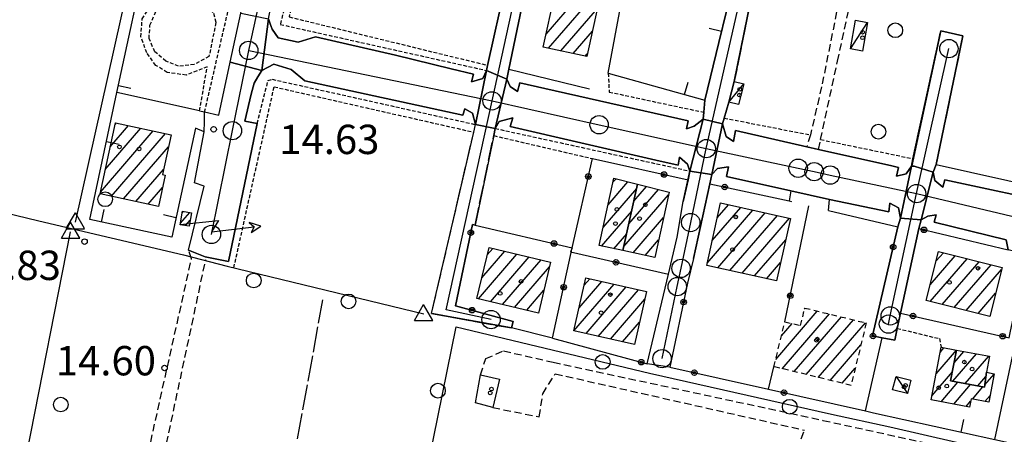
# Model space of a CAD drawing. Extents: x 1734151 to 1738459, y 5042694 to 5045820.
# Drawn here: x 1735336 to 1735605, y 5045122 to 5045235 of the extents above; entities that cross this region are included whole.
import ezdxf

# ---------------------------------------------------------------- set-up
doc = ezdxf.new("R2010")
doc.units = 0
for name, pattern in [('C', [10, 5, 5]), ('L13', [6, 5, -1]), ('L17', [8, 7, -1]), ('L3', [1.5, 1, -0.5]), ('L6', [2.5, 1.5, -1]), ('L7', [3, 2, -1])]:
    doc.linetypes.add(name, pattern=pattern)
for name, color, linetype in [('11A1', 1, 'C'), ('11D4', 1, 'C'), ('17A1', 1, 'C'), ('17C3', 1, 'C'), ('17G7', 1, 'C'), ('19A1', 1, 'C'), ('19B2', 1, 'C'), ('1A1', 4, 'C'), ('1AJ36', 1, 'C'), ('1AP41', 7, 'CONTINUOUS'), ('1C3', 1, 'C'), ('1G7', 4, 'L6'), ('1U21', 1, 'C'), ('24J10', 1, 'C'), ('24J10A', 1, 'C'), ('297', 7, 'CONTINUOUS'), ('298', 7, 'CONTINUOUS'), ('2E5', 3, 'C'), ('2F6', 3, 'C'), ('2I9', 3, 'L13'), ('2J10', 2, 'L7'), ('2L12', 1, 'L3'), ('3A1', 1, 'C'), ('3B2', 1, 'C'), ('4B2', 3, 'C'), ('4E5', 2, 'L17'), ('5F6', 1, 'C'), ('8J10', 4, 'C'), ('A2E5', 1, 'C'), ('A2F6', 1, 'C'), ('A4B2', 1, 'C'), ('I2E5', 7, 'CONTINUOUS'), ('I4B2', 7, 'CONTINUOUS'), ('N2A1', 2, 'C'), ('N2H8', 2, 'C'), ('N2P16', 2, 'C'), ('N4A1', 2, 'C')]:
    doc.layers.add(name, color=color, linetype=linetype)

# ---------------------------------------------------------------- blocks, each defined once
blk = doc.blocks.new('11D4')
at = {"layer": '11D4'}
for radius in [0.5, 0.01]:
    blk.add_circle((0, 0), radius, dxfattribs=at)
blk = doc.blocks.new('1AJ36')
at = {"layer": '1AJ36'}
for radius in [0.5, 0.01]:
    blk.add_circle((0, 0), radius, dxfattribs=at)
blk = doc.blocks.new('11A1')
at = {"layer": '11A1'}
blk.add_circle((0, 0), 0.75, dxfattribs=at)
blk = doc.blocks.new('5F6')
at = {"layer": '5F6'}
blk.add_circle((0, 0), 2, dxfattribs=at)
blk = doc.blocks.new('24J10')
at = {"layer": '24J10'}
for p, q in [((14.70259, 16.37623), (11.8266, 14.60196)), ((14.23736, 13.31158), (14.70259, 16.37623)), ((7.00509, 5.2064), (13.60295, 14.88423)), ((11.8266, 14.60196), (13.56066, 14.88423)), ((13.60295, 14.88423), (14.23736, 13.31158)), ((-0.01571, 0.00456), (5.94774, 8.71461)), ((5.94774, 8.71461), (7.00509, 5.2064))]:
    blk.add_line(p, q, dxfattribs=at)
blk = doc.blocks.new('N2P16')
at = {"layer": 'N2P16'}
blk.add_circle((0, -0.00928), 2.5, dxfattribs=at)
blk = doc.blocks.new('N2H8')
at = {"layer": 'N2H8'}
blk.add_circle((0, -0.00928), 2.5, dxfattribs=at)
blk = doc.blocks.new('N2A1')
at = {"layer": 'N2A1'}
blk.add_circle((0, -0.00928), 2.5, dxfattribs=at)
blk = doc.blocks.new('N4A1')
at = {"layer": 'N4A1'}
for p, q in [((2.4755, -1.75357), (-0.02926, 2.58115)), ((-2.5275, -1.75518), (2.4725, -1.75518))]:
    blk.add_line(p, q, dxfattribs=at)
at = {"layer": 'N4A1', "flags": 128}
blk.add_lwpolyline([(-2.52926, -1.74898), (-0.02926, 2.58115)], dxfattribs=at)
blk = doc.blocks.new('19B2')
at = {"layer": '19B2'}
for centre, radius in [((0, 0), 0.75), ((0, -0.02417), 0.32738)]:
    blk.add_circle(centre, radius, dxfattribs=at)
blk = doc.blocks.new('19A1')
at = {"layer": '19A1'}
blk.add_line((0, 0), (0, 3.50512), dxfattribs=at)

msp = doc.modelspace()

# ---------------------------------------------------------------- linework, layer by layer
at = {"layer": '17A1'}
for p, q in [((1735479.77432, 5045230.58551, -3333), (1735493.29973, 5045246.29969, -3333)), ((1735480.45098, 5045226.77235, -3333), (1735496.62678, 5045245.5671, -3333)), ((1735483.77718, 5045226.03769, -3333), (1735493.73315, 5045237.60666, -3333)), ((1735487.10331, 5045225.30402, -3333), (1735492.36739, 5045231.41931, -3333)), ((1735490.4295, 5045224.56936, -3333), (1735491.00056, 5045225.23287, -3333)), ((1735359.77282, 5045193.70633, -3333), (1735369.45946, 5045204.9613, -3333)), ((1735361.1119, 5045199.8616, -3333), (1735366.12312, 5045205.68417, -3333)), ((1735362.45105, 5045206.01587, -3333), (1735362.78686, 5045206.40604, -3333)), ((1735358.43366, 5045187.55206, -3333), (1735372.79581, 5045204.23843, -3333)), ((1735361.41759, 5045186.41973, -3333), (1735376.13207, 5045203.51656, -3333)), ((1735364.75301, 5045185.69579, -3333), (1735376.98217, 5045199.90491, -3333)), ((1735368.08836, 5045184.97284, -3333), (1735375.64309, 5045193.74965, -3333)), ((1735496.64667, 5045184.10712, -3333), (1735502.05736, 5045190.39383, -3333)), ((1735497.98298, 5045190.25918, -3333), (1735498.81519, 5045191.22504, -3333)), ((1735503.67476, 5045185.0797, -3333), (1735507.13059, 5045189.09505, -3333)), ((1735371.42377, 5045184.2489, -3333), (1735375.36486, 5045188.82806, -3333)), ((1735495.30935, 5045177.95498, -3333), (1735504.44257, 5045188.56583, -3333)), ((1735500.95415, 5045172.71984, -3333), (1735513.08824, 5045186.81958, -3333)), ((1735502.31445, 5045178.89977, -3333), (1735510.37468, 5045188.26499, -3333)), ((1735526.38801, 5045180.56024, -3333), (1735529.44892, 5045184.11781, -3333)), ((1735494.8882, 5045172.86625, -3333), (1735503.08227, 5045182.3859, -3333)), ((1735523.64242, 5045168.17243, -3333), (1735536.09664, 5045182.64412, -3333)), ((1735525.01472, 5045174.3663, -3333), (1735532.77328, 5045183.381, -3333)), ((1735526.51742, 5045166.91461, -3333), (1735539.42099, 5045181.90732, -3333)), ((1735529.84178, 5045166.1778, -3333), (1735542.74534, 5045181.17051, -3333)), ((1735503.44538, 5045171.01611, -3333), (1735511.75469, 5045180.67074, -3333)), ((1735533.16613, 5045165.44099, -3333), (1735546.0687, 5045180.43363, -3333)), ((1735498.22546, 5045172.14445, -3333), (1735501.72189, 5045176.20696, -3333)), ((1735506.78172, 5045170.29324, -3333), (1735510.42114, 5045174.52189, -3333)), ((1735536.48949, 5045164.70411, -3333), (1735545.01007, 5045174.60421, -3333)), ((1735461.33352, 5045158.465, -3333), (1735471.83387, 5045170.66539, -3333)), ((1735462.28706, 5045164.17122, -3333), (1735468.54372, 5045171.44086, -3333)), ((1735463.77836, 5045170.50335, -3333), (1735465.2535, 5045172.21733, -3333)), ((1735584.3405, 5045162.29784, -3333), (1735591.17468, 5045170.2385, -3333)), ((1735585.99609, 5045168.81978, -3333), (1735587.92512, 5045171.06114, -3333)), ((1735464.62374, 5045157.68853, -3333), (1735475.12408, 5045169.88892, -3333)), ((1735467.91396, 5045156.91206, -3333), (1735478.4133, 5045169.11238, -3333)), ((1735539.81384, 5045163.9673, -3333), (1735543.63777, 5045168.41034, -3333)), ((1735584.38522, 5045157.75041, -3333), (1735594.42523, 5045169.41594, -3333)), ((1735587.63578, 5045156.92785, -3333), (1735597.67579, 5045168.59338, -3333)), ((1735590.88625, 5045156.10629, -3333), (1735600.92634, 5045167.77082, -3333)), ((1735471.20418, 5045156.1356, -3333), (1735480.69703, 5045167.16647, -3333)), ((1735594.13681, 5045155.28373, -3333), (1735603.79027, 5045166.50013, -3333)), ((1735487.35648, 5045149.76196, -3333), (1735498.29226, 5045162.46829, -3333)), ((1735488.76752, 5045156.00084, -3333), (1735494.9799, 5045163.21903, -3333)), ((1735490.17956, 5045162.2398, -3333), (1735491.66762, 5045163.96877, -3333)), ((1735474.4934, 5045155.35905, -3333), (1735479.20573, 5045160.83433, -3333)), ((1735490.655, 5045148.99514, -3333), (1735501.60462, 5045161.71755, -3333)), ((1735493.96913, 5045148.24753, -3333), (1735504.91691, 5045160.9678, -3333)), ((1735597.38736, 5045154.46117, -3333), (1735602.14675, 5045159.99112, -3333)), ((1735497.28333, 5045147.49894, -3333), (1735506.62682, 5045158.35517, -3333)), ((1735500.59846, 5045146.75141, -3333), (1735505.21754, 5045152.11942, -3333)), ((1735585.94641, 5045138.02864, -3333), (1735591.49088, 5045144.47078, -3333)), ((1735587.03556, 5045143.89244, -3333), (1735588.10102, 5045145.13148, -3333)), ((1735590.47863, 5045136.01344, -3333), (1735596.91235, 5045143.4899, -3333)), ((1735590.84259, 5045141.03572, -3333), (1735593.50135, 5045144.12495, -3333)), ((1735593.88778, 5045135.37625, -3333), (1735600.32343, 5045142.85385, -3333)), ((1735584.85733, 5045132.16385, -3333), (1735590.37874, 5045138.57919, -3333)), ((1735599.1838, 5045135.01273, -3333), (1735601.74938, 5045137.99369, -3333)), ((1735587.3311, 5045130.43874, -3333), (1735591.90045, 5045135.74788, -3333)), ((1735597.29793, 5045134.73913, -3333), (1735599.49727, 5045137.29454, -3333)), ((1735590.74402, 5045129.80484, -3333), (1735595.3096, 5045135.11068, -3333)), ((1735595.83682, 5045131.12386, -3333), (1735598.71876, 5045134.47349, -3333)), ((1735594.15587, 5045129.17185, -3333), (1735595.35248, 5045130.56111, -3333)), ((1735599.24782, 5045130.48881, -3333), (1735600.65846, 5045132.12675, -3333))]:
    msp.add_line(p, q, dxfattribs=at)
at = {"layer": '17C3'}
for p, q in [((1735562.61408, 5045226.56472, -3333), (1735567.32222, 5045233.79662, -3333)), ((1735529.54998, 5045212.0668, -3333), (1735533.60221, 5045217.06344, -3333)), ((1735575.05427, 5045137.35333, -3333), (1735578.15392, 5045132.68069, -3333))]:
    msp.add_line(p, q, dxfattribs=at)
at = {"layer": '17G7'}
for p, q in [((1735542.28683, 5045141.97927, -3333), (1735553.62017, 5045155.1486, -3333)), ((1735544.05855, 5045139.43845, -3333), (1735556.89378, 5045154.35284, -3333)), ((1735550.13444, 5045155.69683, -3333), (1735550.34763, 5045155.94344, -3333)), ((1735543.84087, 5045148.3843, -3333), (1735546.73311, 5045151.74372, -3333)), ((1735547.33217, 5045138.64269, -3333), (1735560.1674, 5045153.55707, -3333)), ((1735550.60471, 5045137.84785, -3333), (1735563.44002, 5045152.76124, -3333)), ((1735553.87833, 5045137.05208, -3333), (1735566.71363, 5045151.96547, -3333)), ((1735557.15194, 5045136.25632, -3333), (1735565.50001, 5045145.95597, -3333)), ((1735560.42548, 5045135.46156, -3333), (1735563.94689, 5045139.55201, -3333))]:
    msp.add_line(p, q, dxfattribs=at)
at = {"layer": '1A1'}
for points in [[(1735497.25688, 5045245.42877, 22.82), (1735495.57779, 5045237.82804, 22.82), (1735493.86512, 5045238.20119, 22.82), (1735490.83436, 5045224.47935, 22.82), (1735479.00504, 5045227.09226, 22.82), (1735482.18006, 5045241.4988, 22.82), (1735480.47454, 5045241.88351, 22.82), (1735482.00228, 5045248.78697, 22.82), (1735497.25688, 5045245.42877, 22.82)], [(1735377.69379, 5045203.17723, 22.46), (1735375.34535, 5045192.38258, 22.46), (1735376.10164, 5045192.2196, 22.46), (1735374.23726, 5045183.6383, 22.46), (1735358.33294, 5045187.08924, 22.46), (1735362.54728, 5045206.45829, 22.46), (1735377.69379, 5045203.17723, 22.46)], [(1735500.70954, 5045171.60746, 20.3), (1735494.23486, 5045173.00686, 20.3), (1735498.22623, 5045191.37648, 20.3), (1735504.69624, 5045189.718, 20.3), (1735500.70954, 5045171.60746, 20.3)], [(1735500.70954, 5045171.60746, 22.3), (1735504.69624, 5045189.718, 22.3), (1735513.24261, 5045187.5301, 22.3), (1735509.38102, 5045169.73077, 22.3), (1735500.70954, 5045171.60746, 22.3)], [(1735527.28203, 5045184.59733, 22.18), (1735546.29103, 5045180.38409, 22.18), (1735542.52021, 5045163.36773, 22.18), (1735523.51122, 5045167.58097, 22.18), (1735527.28203, 5045184.59733, 22.18)], [(1735464.23874, 5045172.45722, 20.74), (1735481.01135, 5045168.49968, 20.74), (1735477.73555, 5045154.59503, 20.74), (1735460.96294, 5045158.55257, 20.74), (1735464.23874, 5045172.45722, 20.74)], [(1735586.64638, 5045171.38455, 22.82), (1735603.92032, 5045167.01328, 22.82), (1735600.54792, 5045153.66195, 22.82), (1735583.2588, 5045158.03509, 22.82), (1735586.64638, 5045171.38455, 22.82)], [(1735490.62401, 5045164.2055, 22.78), (1735507.10509, 5045160.47182, 22.78), (1735503.84015, 5045146.02045, 22.78), (1735487.35107, 5045149.74049, 22.78), (1735490.62401, 5045164.2055, 22.78)], [(1735591.49577, 5045144.49922, 19.7), (1735589.91411, 5045136.11959, 19.7), (1735599.10019, 5045134.40177, 19.7), (1735599.65748, 5045138.46279, 19.7), (1735601.76288, 5045138.06791, 19.7), (1735600.31666, 5045130.29007, 19.7), (1735595.46965, 5045131.19264, 19.7), (1735595.06202, 5045129.00305, 19.7), (1735584.63006, 5045130.94044, 19.7), (1735587.29355, 5045145.2816, 19.7), (1735591.49577, 5045144.49922, 19.7)], [(1735591.49577, 5045144.49922, 22.82), (1735600.475, 5045142.82509, 22.82), (1735599.65748, 5045138.46279, 22.82), (1735599.10019, 5045134.40177, 22.82), (1735589.91411, 5045136.11959, 22.82), (1735591.49577, 5045144.49922, 22.82)]]:
    msp.add_polyline3d(points, close=True, dxfattribs=at)
at = {"layer": '1AP41'}
for points in [[(1735473.7622, 5045266.86332, 15.61), (1735463.82185, 5045222.06527, 15.066), (1735463.52301, 5045220.7262, 15.05), (1735462.56943, 5045218.48871, 14.78), (1735459.50576, 5045217.65959, 14.88), (1735460.03742, 5045219.66592, 14.92), (1735453.97178, 5045221.14709, 14.92), (1735438.81007, 5045224.84519, 14.92), (1735416.99286, 5045229.83989, 14.92), (1735412.32151, 5045228.39698, 14.92), (1735406.86462, 5045229.60986, 14.97), (1735405.15726, 5045232.00106, 14.92), (1735404.69306, 5045233.3923, 14.92), (1735404.22816, 5045234.77947, 14.92)], [(1735530.99286, 5045245.51844, 14.88), (1735526.84774, 5045228.37175, 14.901), (1735523.03881, 5045212.60104, 14.92), (1735522.72009, 5045209.31803, 14.92), (1735522.5369, 5045207.47918, 14.94), (1735520.06435, 5045205.55915, 15.04), (1735517.99861, 5045204.7817, 14.94), (1735518.49106, 5045207.00371, 14.94), (1735479.45739, 5045215.8164, 15.025), (1735472.65165, 5045217.35146, 15.04), (1735471.95831, 5045215.00008, 14.99), (1735470.03276, 5045216.34104, 14.94), (1735469.13025, 5045218.34928, 14.89), (1735469.13025, 5045218.34928, 14.89), (1735469.60871, 5045221.0526, 14.89), (1735477.05531, 5045256.88927, 15.8)], [(1735620.53894, 5045184.03314, 14.92), (1735588.33491, 5045190.89742, 14.92), (1735587.8201, 5045188.88031, 14.92), (1735585.62204, 5045190.71331, 15.02), (1735585.20172, 5045192.97828, 14.97), (1735585.95859, 5045195.11079, 14.92), (1735593.24522, 5045230.15132, 15.02), (1735587.22403, 5045231.46735, 14.92), (1735579.3186, 5045194.75391, 14.97), (1735579.30064, 5045194.67234, 14.947), (1735579.28368, 5045194.59085, 14.924), (1735577.80583, 5045192.5648, 15.02), (1735575.15365, 5045191.89184, 14.92), (1735575.75832, 5045194.27569, 14.92), (1735573.90163, 5045194.69722, 14.922), (1735553.95316, 5045199.21615, 14.945), (1735550.74084, 5045199.9433, 14.948), (1735531.3514, 5045204.33563, 14.97), (1735530.79979, 5045201.33702, 14.92), (1735528.79839, 5045202.75353, 14.92), (1735527.84234, 5045206.1998, 14.97), (1735528.27639, 5045207.72851, 14.957), (1735529.54998, 5045212.0668, 14.92), (1735530.27758, 5045214.89808, 14.92), (1735531.00611, 5045217.73044, 14.92), (1735536.45125, 5045244.51325, 14.88)]]:
    msp.add_polyline3d(points, dxfattribs=at)
at = {"layer": '1C3'}
for points in [[(1735567.32222, 5045233.79662, 19.514), (1735565.91878, 5045225.96984, 19.514), (1735562.61408, 5045226.56472, 19.514), (1735564.02656, 5045234.39117, 19.514), (1735567.32222, 5045233.79662, 19.514)], [(1735531.00611, 5045217.73044, 17.229), (1735533.60221, 5045217.06344, 17.229), (1735532.13042, 5045211.39462, 17.229), (1735529.54998, 5045212.0668, 17.229), (1735530.27758, 5045214.89808, 17.229), (1735531.00611, 5045217.73044, 17.229)], [(1735575.05427, 5045137.35333, 17.254), (1735579.07898, 5045136.33002, 17.254), (1735578.15392, 5045132.68069, 17.254), (1735574.1213, 5045133.70241, 17.254), (1735575.05427, 5045137.35333, 17.254)]]:
    msp.add_polyline3d(points, close=True, dxfattribs=at)
at = {"layer": '1G7'}
msp.add_polyline3d([(1735550.20258, 5045155.97871, 15.938), (1735566.94446, 5045151.90955, 15.938), (1735562.81352, 5045134.88126, 15.938), (1735541.80329, 5045139.98657, 15.938), (1735544.77284, 5045152.22267, 15.938), (1735549.04172, 5045151.17954, 15.938), (1735550.20258, 5045155.97871, 15.938)], close=True, dxfattribs=at)
at = {"layer": '1U21'}
msp.add_polyline3d([(1735467.12971, 5045136.57243, 15.66), (1735465.2634, 5045128.86042, 15.66), (1735460.59142, 5045130.14412, 15.66), (1735461.9297, 5045137.79653, 15.66), (1735467.12971, 5045136.57243, 15.66)], close=True, dxfattribs=at)
at = {"layer": '24J10A'}
for p, q in [((1735380.20592, 5045179.07323, -3333), (1735382.74383, 5045182.02203, -3333)), ((1735380.6933, 5045181.93867, -3333), (1735381.01896, 5045182.31705, -3333)), ((1735381.62912, 5045178.42771, -3333), (1735382.90407, 5045179.90907, -3333))]:
    msp.add_line(p, q, dxfattribs=at)
at = {"layer": '297'}
for points in [[(1735396.62483, 5045236.30593, 14.955), (1735404.22816, 5045234.77947, 14.92), (1735402.37854, 5045220.67177, 15.07), (1735393.78275, 5045222.99735, 14.938), (1735396.62483, 5045236.30593, 14.955)], [(1735463.52301, 5045220.7262, 15.05), (1735469.13025, 5045218.34928, 14.89), (1735465.92135, 5045204.90391, 14.7), (1735460.56128, 5045205.97563, 15.1), (1735463.52301, 5045220.7262, 15.05)], [(1735522.5369, 5045207.47918, 14.94), (1735527.84234, 5045206.1998, 14.97), (1735524.89929, 5045192.35115, 14.94), (1735518.89784, 5045193.29662, 14.96), (1735522.5369, 5045207.47918, 14.94)], [(1735579.28368, 5045194.59085, 14.924), (1735579.99674, 5045194.5901, 14.964), (1735585.20172, 5045192.97828, 14.97), (1735581.86071, 5045180.05149, 15.07), (1735576.27294, 5045180.49444, 14.88), (1735579.28368, 5045194.59085, 14.924)]]:
    msp.add_polyline3d(points, close=True, dxfattribs=at)
at = {"layer": '298'}
for points in [[(1735477.50904, 5045325.9369, 15.499), (1735491.75012, 5045321.57019, 15.444), (1735486.73042, 5045293.40528, 15.465), (1735486.29218, 5045286.80403, 15.76), (1735481.99129, 5045287.64519, 15.24), (1735477.05531, 5045256.88927, 15.8), (1735469.60871, 5045221.0526, 14.89), (1735469.13025, 5045218.34928, 14.89), (1735463.52301, 5045220.7262, 15.05), (1735463.82185, 5045222.06527, 15.066), (1735473.7622, 5045266.86332, 15.61), (1735475.409, 5045273.74361, 15.325), (1735478.505, 5045289.62038, 15.268), (1735474.49439, 5045290.5625, 15.296), (1735471.56137, 5045290.70687, 15.316), (1735477.50904, 5045325.9369, 15.499)], [(1735522.5369, 5045207.47918, 14.94), (1735522.72009, 5045209.31803, 14.92), (1735523.03881, 5045212.60104, 14.92), (1735526.84774, 5045228.37175, 14.901), (1735530.99286, 5045245.51844, 14.88), (1735536.45125, 5045244.51325, 14.88), (1735531.00611, 5045217.73044, 14.92), (1735530.27758, 5045214.89808, 14.92), (1735529.54998, 5045212.0668, 14.92), (1735528.27639, 5045207.72851, 14.957), (1735527.84234, 5045206.1998, 14.97), (1735522.5369, 5045207.47918, 14.94)], [(1735404.22816, 5045234.77947, 14.92), (1735404.69306, 5045233.3923, 14.92), (1735405.15726, 5045232.00106, 14.92), (1735406.86462, 5045229.60986, 14.97), (1735412.32151, 5045228.39698, 14.92), (1735416.99286, 5045229.83989, 14.92), (1735438.81007, 5045224.84519, 14.92), (1735453.97178, 5045221.14709, 14.92), (1735460.03742, 5045219.66592, 14.92), (1735459.50576, 5045217.65959, 14.88), (1735462.56943, 5045218.48871, 14.78), (1735463.52301, 5045220.7262, 15.05), (1735460.56128, 5045205.97563, 15.1), (1735459.75455, 5045209.11519, 15.24), (1735457.64073, 5045210.23848, 15.16), (1735457.12608, 5045208.52725, 15.16), (1735414.12647, 5045217.90033, 15.02), (1735410.37587, 5045221.00795, 15.16), (1735405.64011, 5045222.42025, 15.07), (1735402.37854, 5045220.67177, 15.07), (1735404.22816, 5045234.77947, 14.92)], [(1735579.21327, 5045194.5936, 14.974), (1735579.66093, 5045196.66384, 14.92), (1735587.22403, 5045231.46735, 14.92), (1735593.24522, 5045230.15132, 15.02), (1735585.95859, 5045195.11079, 14.92), (1735585.20172, 5045192.97828, 14.97), (1735579.99674, 5045194.5901, 14.964), (1735579.28368, 5045194.59085, 14.924), (1735579.24848, 5045194.59222, 14.922), (1735579.21327, 5045194.5936, 14.974)], [(1735402.37854, 5045220.67177, 15.07), (1735401.32168, 5045218.9831, 15.07), (1735400.27288, 5045217.29404, 15.07), (1735399.51536, 5045214.23288, 15.07), (1735397.71946, 5045206.93329, 15.07), (1735401.09879, 5045206.26578, 15.07), (1735393.28137, 5045168.6986, 15.07), (1735386.97529, 5045169.94918, 14.97), (1735384.71414, 5045170.84382, 14.995), (1735382.45406, 5045171.73755, 15.02), (1735386.6465, 5045189.18959, 15.12), (1735384.09122, 5045190.04817, 15.07), (1735386.69624, 5045204.00486, 14.97), (1735386.75654, 5045206.70794, 15.152), (1735386.81677, 5045209.41203, 15.334), (1735390.71016, 5045208.57544, 14.92), (1735393.78275, 5045222.99735, 14.938), (1735402.37854, 5045220.67177, 15.07)], [(1735465.92135, 5045204.90391, 14.7), (1735469.13025, 5045218.34928, 14.89), (1735470.03276, 5045216.34104, 14.94), (1735471.95831, 5045215.00008, 14.99), (1735472.65165, 5045217.35146, 15.04), (1735479.45739, 5045215.8164, 15.025), (1735518.49106, 5045207.00371, 14.94), (1735517.99861, 5045204.7817, 14.94), (1735520.06435, 5045205.55915, 15.04), (1735522.5369, 5045207.47918, 14.94), (1735518.89784, 5045193.29662, 14.96), (1735518.24871, 5045195.17541, 15), (1735516.1005, 5045197.07933, 15), (1735515.75672, 5045194.86745, 14.86), (1735509.69728, 5045196.26585, 14.86), (1735469.96468, 5045205.42633, 14.86), (1735470.71026, 5045207.81672, 14.91), (1735467.00276, 5045206.78696, 14.91), (1735465.92135, 5045204.90391, 14.7)], [(1735460.56128, 5045205.97563, 15.1), (1735465.92135, 5045204.90391, 14.7), (1735465.52041, 5045202.94648, 14.647), (1735460.47601, 5045178.55232, 14.73), (1735459.75063, 5045178.71761, 14.769), (1735455.13851, 5045156.61216, 14.966), (1735470.84681, 5045152.32421, 14.971), (1735470.35371, 5045150.53938, 14.99), (1735448.59963, 5045154.47685, 14.96), (1735460.07433, 5045203.89443, 15.142), (1735460.56128, 5045205.97563, 15.1)], [(1735527.84234, 5045206.1998, 14.97), (1735528.79839, 5045202.75353, 14.92), (1735530.79979, 5045201.33702, 14.92), (1735531.3514, 5045204.33563, 14.97), (1735550.74084, 5045199.9433, 14.948), (1735553.95316, 5045199.21615, 14.945), (1735573.90163, 5045194.69722, 14.922), (1735575.75832, 5045194.27569, 14.92), (1735575.15365, 5045191.89184, 14.92), (1735577.80583, 5045192.5648, 15.02), (1735579.21327, 5045194.5936, 14.974), (1735579.3186, 5045194.75391, 14.97), (1735579.30064, 5045194.67234, 14.947), (1735579.28368, 5045194.59085, 14.924), (1735576.27294, 5045180.49444, 14.88), (1735575.69927, 5045183.2403, 14.88), (1735573.35379, 5045184.53779, 14.97), (1735573.05704, 5045182.22012, 14.97), (1735556.90603, 5045185.52324, 14.89), (1735551.63718, 5045186.72915, 14.965), (1735546.36834, 5045187.93506, 15.04), (1735528.90123, 5045191.85964, 14.94), (1735529.41408, 5045194.42513, 14.99), (1735526.39786, 5045194.00671, 14.84), (1735524.89929, 5045192.35115, 14.94), (1735527.84234, 5045206.1998, 14.97)], [(1735518.89784, 5045193.29662, 14.96), (1735524.89929, 5045192.35115, 14.94), (1735524.35112, 5045189.84217, 15.08), (1735519.91538, 5045169.46573, 14.909), (1735518.28985, 5045162.71639, 14.736), (1735513.45352, 5045139.84203, 13.796), (1735507.3259, 5045140.78507, 13.673), (1735512.2259, 5045161.34971, 14.811), (1735513.09911, 5045165.18267, 14.899), (1735515.43927, 5045175.25771, 14.788), (1735517.0747, 5045185.00821, 14.985), (1735518.89784, 5045193.29662, 14.96)], [(1735585.20172, 5045192.97828, 14.97), (1735585.62204, 5045190.71331, 15.02), (1735587.8201, 5045188.88031, 14.92), (1735588.33491, 5045190.89742, 14.92), (1735620.53894, 5045184.03314, 14.92), (1735624.66312, 5045183.15466, 14.92), (1735626.55214, 5045180.31977, 14.92), (1735636.91195, 5045178.08717, 14.88), (1735640.9503, 5045178.5691, 14.75), (1735644.26755, 5045180.72589, 14.75), (1735640.7439, 5045163.5425, 14.52), (1735639.4174, 5045166.9139, 14.57), (1735635.95247, 5045170.50523, 14.43), (1735619.63003, 5045173.99508, 14.49), (1735617.23588, 5045169.35425, 15.71), (1735610.63962, 5045170.59613, 15.67), (1735605.59617, 5045171.83196, 15.66), (1735605.03596, 5045174.59889, 15.07), (1735585.43871, 5045179.35574, 15.07), (1735585.96656, 5045181.41293, 15.12), (1735583.74936, 5045180.98415, 15.12), (1735581.86071, 5045180.05149, 15.07), (1735585.20172, 5045192.97828, 14.97)], [(1735576.27294, 5045180.49444, 14.88), (1735581.86071, 5045180.05149, 15.07), (1735581.29135, 5045177.61112, 15.61), (1735576.26364, 5045154.57398, 15.712), (1735575.35205, 5045150.42326, 15.9), (1735574.70839, 5045147.19412, 15.74), (1735571.28189, 5045147.86211, 15.798), (1735568.65028, 5045148.37402, 15.842), (1735575.53623, 5045178.09268, 14.83), (1735576.27294, 5045180.49444, 14.88)]]:
    msp.add_polyline3d(points, close=True, dxfattribs=at)
at = {"layer": '2E5'}
for points in [[(1735463.52301, 5045220.7262, 15.05), (1735462.56943, 5045218.48871, 14.78), (1735459.50576, 5045217.65959, 14.88), (1735460.03742, 5045219.66592, 14.92), (1735453.97178, 5045221.14709, 14.92), (1735438.81007, 5045224.84519, 14.92), (1735416.99286, 5045229.83989, 14.92), (1735412.32151, 5045228.39698, 14.92), (1735406.86462, 5045229.60986, 14.97), (1735405.15726, 5045232.00106, 14.92), (1735404.69306, 5045233.3923, 14.92), (1735404.22816, 5045234.77947, 14.92), (1735406.67644, 5045247.38768, 14.83), (1735410.32226, 5045262.83227, 14.73), (1735414.31095, 5045262.08907, 14.68), (1735415.94532, 5045266.84547, 15.56)], [(1735385.44708, 5045209.70456, 15.48), (1735386.81677, 5045209.41203, 15.334), (1735390.71016, 5045208.57544, 14.92), (1735393.78275, 5045222.99735, 14.938), (1735396.62483, 5045236.30593, 14.955), (1735399.15117, 5045248.17991, 14.97), (1735395.99092, 5045249.05536, 15.037), (1735394.44686, 5045249.48024, 15.07)], [(1735386.97529, 5045169.94918, 14.97), (1735393.28137, 5045168.6986, 15.07), (1735401.09879, 5045206.26578, 15.07), (1735397.71946, 5045206.93329, 15.07), (1735399.51536, 5045214.23288, 15.07), (1735400.27288, 5045217.29404, 15.07), (1735401.32168, 5045218.9831, 15.07), (1735402.37854, 5045220.67177, 15.07), (1735405.64011, 5045222.42025, 15.07), (1735410.37587, 5045221.00795, 15.16), (1735414.12647, 5045217.90033, 15.02), (1735457.12608, 5045208.52725, 15.16), (1735457.64073, 5045210.23848, 15.16), (1735459.75455, 5045209.11519, 15.24), (1735460.56128, 5045205.97563, 15.1)], [(1735469.60871, 5045221.0526, 14.89), (1735469.13025, 5045218.34928, 14.89), (1735470.03276, 5045216.34104, 14.94), (1735471.95831, 5045215.00008, 14.99), (1735472.65165, 5045217.35146, 15.04), (1735479.45739, 5045215.8164, 15.025), (1735518.49106, 5045207.00371, 14.94), (1735517.99861, 5045204.7817, 14.94), (1735520.06435, 5045205.55915, 15.04), (1735522.5369, 5045207.47918, 14.94)], [(1735465.92135, 5045204.90391, 14.7), (1735467.00276, 5045206.78696, 14.91), (1735470.71026, 5045207.81672, 14.91), (1735469.96468, 5045205.42633, 14.86), (1735509.69728, 5045196.26585, 14.86), (1735515.75672, 5045194.86745, 14.86), (1735516.1005, 5045197.07933, 15), (1735518.24871, 5045195.17541, 15), (1735518.89784, 5045193.29662, 14.96), (1735518.45821, 5045190.90507, 15.15)], [(1735382.45406, 5045171.73755, 15.02), (1735386.6465, 5045189.18959, 15.12), (1735384.09122, 5045190.04817, 15.07), (1735386.69624, 5045204.00486, 14.97), (1735384.29314, 5045205.02726, 15.48)], [(1735527.84234, 5045206.1998, 14.97), (1735528.79839, 5045202.75353, 14.92), (1735530.79979, 5045201.33702, 14.92), (1735531.3514, 5045204.33563, 14.97), (1735550.74084, 5045199.9433, 14.948), (1735553.95316, 5045199.21615, 14.945), (1735573.90163, 5045194.69722, 14.922), (1735575.75832, 5045194.27569, 14.92), (1735575.15365, 5045191.89184, 14.92), (1735577.80583, 5045192.5648, 15.02), (1735579.21327, 5045194.5936, 14.974), (1735579.3186, 5045194.75391, 14.97)], [(1735524.35112, 5045189.84217, 15.08), (1735524.89929, 5045192.35115, 14.94), (1735526.39786, 5045194.00671, 14.84), (1735529.41408, 5045194.42513, 14.99), (1735528.90123, 5045191.85964, 14.94), (1735546.36834, 5045187.93506, 15.04), (1735545.96309, 5045185.17806, 15.887)], [(1735585.20172, 5045192.97828, 14.97), (1735585.62204, 5045190.71331, 15.02), (1735587.8201, 5045188.88031, 14.92), (1735588.33491, 5045190.89742, 14.92), (1735620.53894, 5045184.03314, 14.92), (1735624.66312, 5045183.15466, 14.92), (1735626.55214, 5045180.31977, 14.92), (1735636.91195, 5045178.08717, 14.88), (1735640.9503, 5045178.5691, 14.75), (1735644.26755, 5045180.72589, 14.75), (1735645.7101, 5045183.31689, 14.75), (1735647.96993, 5045195.72349, 14.75), (1735645.09628, 5045196.4409, 14.73)], [(1735556.69604, 5045182.56927, 15.72), (1735556.90603, 5045185.52324, 14.89), (1735573.05704, 5045182.22012, 14.97), (1735573.35379, 5045184.53779, 14.97), (1735575.69927, 5045183.2403, 14.88), (1735576.27294, 5045180.49444, 14.88), (1735575.53623, 5045178.09268, 14.83)], [(1735581.29135, 5045177.61112, 15.61), (1735581.86071, 5045180.05149, 15.07), (1735583.74936, 5045180.98415, 15.12), (1735585.96656, 5045181.41293, 15.12), (1735585.43871, 5045179.35574, 15.07), (1735605.03596, 5045174.59889, 15.07), (1735605.59617, 5045171.83196, 15.66)]]:
    msp.add_polyline3d(points, dxfattribs=at)
at = {"layer": '2F6'}
for points in [[(1735469.60871, 5045221.0526, 15.1), (1735477.05531, 5045256.88927, 15.8), (1735481.99129, 5045287.64519, 15.24)], [(1735463.52301, 5045220.7262, 15.05), (1735463.82185, 5045222.06527, 15.066), (1735473.7622, 5045266.86332, 15.61)]]:
    msp.add_polyline3d(points, dxfattribs=at)
at = {"layer": '2I9'}
for p, q in [((1735527.84234, 5045206.1998, 14.97), (1735529.54998, 5045212.0668, 14.92)), ((1735454.11044, 5045153.49464, 15), (1735470.35371, 5045150.53938, 14.99))]:
    msp.add_line(p, q, dxfattribs=at)
for points in [[(1735530.99286, 5045245.51844, 14.88), (1735536.45125, 5045244.51325, 14.88), (1735531.00611, 5045217.73044, 14.92)], [(1735579.21327, 5045194.5936, 14.974), (1735579.66093, 5045196.66384, 14.92), (1735587.22403, 5045231.46735, 14.92), (1735593.24522, 5045230.15132, 15.02), (1735585.95859, 5045195.11079, 14.92), (1735585.20172, 5045192.97828, 14.97)], [(1735522.5369, 5045207.47918, 14.94), (1735522.72009, 5045209.31803, 14.92), (1735523.03881, 5045212.60104, 14.92)], [(1735454.11044, 5045153.49464, 15), (1735448.59963, 5045154.47685, 14.96), (1735460.07433, 5045203.89443, 15.142), (1735460.56128, 5045205.97563, 15.1)], [(1735460.47601, 5045178.55232, 14.73), (1735465.52041, 5045202.94648, 14.647), (1735465.92135, 5045204.90391, 14.7)]]:
    msp.add_polyline3d(points, dxfattribs=at)
at = {"layer": '2J10'}
msp.add_line((1735344.58156, 5044969.42089, 14.17), (1735387.12546, 5045169.18926, 14.01), dxfattribs=at)
for points in [[(1735551.57431, 5045281.60977, 14.56), (1735552.66523, 5045284.82527, 14.51), (1735557.13191, 5045285.33226, 14.51), (1735561.35749, 5045282.899, 14.51), (1735562.85633, 5045277.21298, 14.46), (1735562.86039, 5045271.40097, 14.51), (1735563.07061, 5045261.37653, 14.51), (1735561.25185, 5045248.42334, 14.56), (1735554.77727, 5045216.25151, 14.56), (1735551.7473, 5045203.14846, 14.56), (1735550.74084, 5045199.9433, 14.948)], [(1735553.95316, 5045199.21615, 14.945), (1735554.52857, 5045201.88361, 14.906), (1735559.1286, 5045223.21301, 14.6), (1735563.9253, 5045245.15683, 14.75), (1735565.49135, 5045257.50745, 14.6), (1735566.78063, 5045264.98372, 14.51), (1735566.94342, 5045271.07196, 14.41)], [(1735341.43296, 5044970.97111, 14.51), (1735366.90707, 5045096.03218, 14.51), (1735383.23419, 5045169.36816, 14.65), (1735382.45406, 5045171.73755, 15.02)], [(1735461.9297, 5045137.79653, 13.79), (1735463.34017, 5045142.1952, 13.98), (1735468.20398, 5045144.29532, 13.98), (1735481.71503, 5045141.21367, 13.93), (1735555.14315, 5045125.37176, 13.89), (1735603.60109, 5045114.78081, 13.84), (1735600.99347, 5045104.09909, 13.84)], [(1735465.2634, 5045128.86042, 13.79), (1735477.92572, 5045126.3189, 13.79), (1735478.86487, 5045132.60567, 13.74), (1735482.26454, 5045138.05384, 13.69), (1735550.14908, 5045122.69429, 14.09)], [(1735512.66738, 5044944.24143, 14.34), (1735535.12327, 5045056.88749, 14.66), (1735546.01766, 5045111.95261, 14.18), (1735550.14908, 5045122.69429, 14.09)]]:
    msp.add_polyline3d(points, dxfattribs=at)
at = {"layer": '2L12'}
for p, q in [((1735386.81677, 5045209.41203, 15.334), (1735395.99092, 5045249.05536, 15.037)), ((1735528.27639, 5045207.72851, 14.83), (1735551.7473, 5045203.14846, 14.56)), ((1735465.52041, 5045202.94648, 14.83), (1735492.39785, 5045196.70617, 15.48)), ((1735465.92135, 5045204.90391, 14.7), (1735518.89784, 5045193.29662, 14.96)), ((1735554.52857, 5045201.88361, 14.906), (1735579.66093, 5045196.66384, 14.83))]:
    msp.add_line(p, q, dxfattribs=at)
for points in [[(1735416.85122, 5045266.66662, 15.56), (1735409.81353, 5045235.3191, 14.83), (1735463.56977, 5045222.1908, 15.067)], [(1735414.31095, 5045262.08907, 14.68), (1735407.42191, 5045233.25571, 14.88), (1735463.52301, 5045220.7262, 15.05)], [(1735385.44708, 5045209.70456, 15.48), (1735387.52329, 5045221.73736, 14.83), (1735381.79578, 5045219.44019, 14.83), (1735376.60988, 5045220.16794, 14.83), (1735373.50308, 5045222.09734, 14.83), (1735371.11879, 5045225.47977, 14.83), (1735369.429, 5045229.84582, 14.83), (1735369.83647, 5045234.76906, 14.83), (1735372.31247, 5045238.62478, 14.83), (1735374.94103, 5045241.50115, 14.83), (1735379.74255, 5045243.29476, 14.83), (1735384.28162, 5045242.74119, 14.83), (1735388.2162, 5045241.14053, 14.83), (1735390.31066, 5045239.43216, 14.83), (1735391.27684, 5045237.51092, 14.83), (1735394.44686, 5045249.48024, 15.07)], [(1735496.69748, 5045219.94448, 14.88), (1735496.94648, 5045214.83875, 14.83), (1735522.72009, 5045209.31803, 14.83)], [(1735394.76924, 5045166.92173, 14.78), (1735405.73328, 5045216.26193, 14.78), (1735460.07832, 5045203.89472, 14.83)], [(1735401.09879, 5045206.26578, 15.07), (1735404.10093, 5045217.97282, 14.83), (1735405.21111, 5045218.30667, 14.88), (1735460.56128, 5045205.97563, 15.1)], [(1735575.35205, 5045150.42326, 15.9), (1735586.88951, 5045147.63704, 15.1), (1735587.29355, 5045145.2816, 15.24)]]:
    msp.add_polyline3d(points, dxfattribs=at)
msp.add_polyline3d([(1735376.29673, 5045239.8287, 14.93), (1735380.59125, 5045240.96059, 14.93), (1735384.47858, 5045240.31208, 14.93), (1735387.40592, 5045238.46251, 14.93), (1735389.22128, 5045236.30302, 14.93), (1735389.88233, 5045233.75625, 14.88), (1735387.99734, 5045224.49951, 14.88), (1735383.99829, 5045222.35485, 14.88), (1735379.74353, 5045221.84367, 14.88), (1735376.25155, 5045223.27891, 14.93), (1735373.24838, 5045225.81976, 14.88), (1735371.6882, 5045229.39226, 14.83), (1735371.93641, 5045233.08115, 14.83), (1735373.64192, 5045236.98145, 14.88), (1735376.29673, 5045239.8287, 14.93)], close=True, dxfattribs=at)
at = {"layer": '3A1'}
for points in [[(1735496.69748, 5045219.94448, 14.88), (1735502.43647, 5045250.65024, 15.216), (1735508.41497, 5045282.6435, 15.379)], [(1735385.44708, 5045209.70456, 15.48), (1735362.93218, 5045214.70918, 14.278), (1735371.48796, 5045254.5619, 14.506)], [(1735496.69748, 5045219.94448, 14.88), (1735523.03881, 5045212.60104, 14.92), (1735526.84774, 5045228.37175, 14.901), (1735530.99286, 5045245.51844, 14.88), (1735533.42623, 5045255.60748, 15.041)], [(1735384.29314, 5045205.02726, 15.48), (1735377.84274, 5045175.25103, 13.708), (1735355.54313, 5045180.0993, 13.6), (1735362.93218, 5045214.70918, 14.278)], [(1735585.95859, 5045195.11079, 14.92), (1735614.84525, 5045188.60878, 15.016), (1735641.28126, 5045182.10374, 14.812), (1735645.09628, 5045196.4409, 14.73)], [(1735568.9406, 5045127.45097, 13.903), (1735601.91522, 5045120.13895, 13.827), (1735626.04649, 5045114.78903, 13.89), (1735629.69003, 5045130.26457, 16.1)]]:
    msp.add_polyline3d(points, dxfattribs=at)
at = {"layer": '3B2'}
for p, q in [((1735469.60871, 5045221.0526, 14.89), (1735491.59894, 5045215.74293, 14.895)), ((1735544.77284, 5045152.22267, 15.502), (1735551.34747, 5045183.79528, 15.798)), ((1735507.3259, 5045140.78507, 13.673), (1735512.2259, 5045161.34971, 14.811)), ((1735481.53931, 5045147.73785, 14.606), (1735507.3259, 5045140.78507, 13.673)), ((1735566.77341, 5045127.93449, 13.895), (1735571.28189, 5045147.86211, 15.798)), ((1735601.91522, 5045120.13895, 13.827), (1735606.77941, 5045142.74868, 14.98)), ((1735540.29672, 5045133.84482, 13.856), (1735541.80329, 5045139.98657, 14.653))]:
    msp.add_line(p, q, dxfattribs=at)
for points in [[(1735481.53931, 5045147.73785, 14.606), (1735470.35371, 5045150.53938, 14.99), (1735470.84681, 5045152.32421, 14.971), (1735455.13851, 5045156.61216, 14.966), (1735459.75063, 5045178.71761, 14.769), (1735460.47601, 5045178.55232, 14.73), (1735486.87611, 5045172.40562, 14.801), (1735492.39785, 5045196.70617, 15.48), (1735518.45821, 5045190.90507, 15.15), (1735517.0747, 5045185.00821, 14.985)], [(1735519.91538, 5045169.46573, 14.909), (1735524.35112, 5045189.84217, 15.08), (1735545.96309, 5045185.17806, 15.887), (1735546.55233, 5045185.0497, 15.874)], [(1735556.69604, 5045182.56927, 15.72), (1735575.53623, 5045178.09268, 14.83), (1735568.65028, 5045148.37402, 15.842), (1735571.28189, 5045147.86211, 15.798), (1735574.70839, 5045147.19412, 15.74), (1735575.35205, 5045150.42326, 15.9)], [(1735576.26364, 5045154.57398, 15.712), (1735581.29135, 5045177.61112, 15.61), (1735605.59617, 5045171.83196, 15.66)], [(1735481.53931, 5045147.73785, 14.606), (1735486.87611, 5045172.40562, 14.801), (1735486.38262, 5045171.25554, 14.807), (1735513.09911, 5045165.18267, 14.899), (1735515.43927, 5045175.25771, 14.788)], [(1735576.26364, 5045154.57398, 15.712), (1735605.81415, 5045147.89805, 14.98), (1735606.08677, 5045149.17199, 14.98), (1735610.63962, 5045170.59613, 15.67)], [(1735518.28985, 5045162.71639, 14.736), (1735513.45352, 5045139.84203, 13.796), (1735540.29672, 5045133.84482, 13.856), (1735566.77341, 5045127.93449, 13.895), (1735568.9406, 5045127.45097, 13.903)]]:
    msp.add_polyline3d(points, dxfattribs=at)
at = {"layer": '4B2'}
for points in [[(1735351.64163, 5045179.35685, 13.45), (1735372.86983, 5045274.60733, 14.17), (1735393.09653, 5045358.02888, 13.381), (1735393.09653, 5045358.02888, 13.381), (1735393.09746, 5045358.02996, 13.381)], [(1735196.78603, 5045343.70188, 13.87), (1735191.99922, 5045323.92997, 13.87), (1735177.00105, 5045255.86914, 13.63), (1735171.15102, 5045228.53465, 13.55), (1735170.43743, 5045220.90999, 13.53), (1735193.70035, 5045214.17841, 13.57), (1735231.79332, 5045206.30213, 13.59), (1735281.44878, 5045194.36795, 13.55), (1735341.71328, 5045179.69836, 13.43), (1735381.10377, 5045170.51227, 13.39)], [(1735227.66486, 5044665.118, 13.23), (1735230.86125, 5044686.8867, 13.71), (1735234.40513, 5044700.23875, 14.05), (1735242.43353, 5044746.18604, 13.95), (1735253.89196, 5044805.75968, 13.69), (1735265.2649, 5044864.49259, 13.87), (1735280.43161, 5044930.52128, 14.09), (1735284.72445, 5044949.76681, 13.95), (1735286.16409, 5044957.32451, 13.77), (1735290.18403, 5044965.57785, 13.63), (1735296.63013, 5044971.25514, 13.59), (1735303.04547, 5044975.97746, 13.51), (1735307.30082, 5044981.82363, 13.39), (1735309.31837, 5044989.60512, 13.41), (1735318.9065, 5045028.64961, 13.55), (1735338.42222, 5045116.21155, 13.77), (1735350.33251, 5045176.75178, 13.63)], [(1735392.98214, 5045167.35148, 13.55), (1735446.44671, 5045154.35473, 13.65)], [(1735553.78913, 5044781.68107, 13.364), (1735541.71961, 5044784.15372, 13.55), (1735490.16731, 5044795.46478, 13.63), (1735428.15361, 5044809.64265, 13.53), (1735396.5986, 5044815.47462, 13.81), (1735389.34847, 5044818.55185, 13.83), (1735386.76402, 5044822.19707, 13.91), (1735386.94151, 5044826.52246, 13.99), (1735387.99155, 5044834.15427, 14.39), (1735389.84887, 5044844.6113, 14.47), (1735392.62913, 5044855.92063, 14.51), (1735401.56977, 5044899.74219, 14.19), (1735405.98013, 5044922.02504, 13.91), (1735408.82764, 5044938.8238, 13.87), (1735422.50041, 5044986.39628, 13.71), (1735437.92743, 5045065.3789, 13.85), (1735455.30833, 5045150.88979, 13.5), (1735507.91014, 5045138.2195, 13.5), (1735557.4741, 5045127.09366, 13.5), (1735573.39521, 5045123.61988, 13.57), (1735609.68525, 5045115.24848, 13.51), (1735623.66306, 5045111.04954, 13.51), (1735626.6618, 5045108.24661, 13.51), (1735621.81028, 5045085.98982, 13.63)]]:
    msp.add_polyline3d(points, dxfattribs=at)
at = {"layer": '4E5'}
msp.add_polyline3d([(1735326.09487, 5044708.87986, 14.215), (1735326.4108, 5044711.57099, 14.19), (1735329.93124, 5044729.93637, 14.102), (1735341.44051, 5044789.98318, 13.897), (1735349.86427, 5044825.64222, 14.199), (1735366.37019, 5044898.9905, 14.127), (1735379.14832, 5044957.67932, 13.641), (1735391.71519, 5045014.16721, 13.806), (1735400.70295, 5045057.35854, 13.975), (1735419.0135, 5045158.18778, 13.605)], dxfattribs=at)
at = {"layer": '8J10'}
msp.add_polyline3d([(1735383.24871, 5045181.93549, 16.86), (1735382.62362, 5045178.2575, 16.76), (1735380.13894, 5045178.68213, 16.71), (1735380.76502, 5045182.36021, 16.8), (1735383.24871, 5045181.93549, 16.86)], close=True, dxfattribs=at)
at = {"layer": 'A2E5'}
msp.add_line((1735398.81625, 5045226.17918), (1735465.05226, 5045212.43815), dxfattribs=at)
at = {"layer": 'A2E5', "flags": 128}
for points in [[(1735398.81625, 5045226.17918), (1735404.44625, 5045251.95293), (1735412.96158, 5045290.88608), (1735427.50315, 5045357.4117)], [(1735388.66588, 5045176.03049), (1735394.38971, 5045204.31428), (1735398.81625, 5045226.17918)], [(1735465.05226, 5045212.43815), (1735494.22082, 5045205.93421), (1735523.38271, 5045199.42575)], [(1735523.38271, 5045199.42575), (1735548.40771, 5045194.07259), (1735552.76249, 5045193.14118), (1735557.1185, 5045192.20687), (1735580.64656, 5045187.1718)], [(1735580.64656, 5045187.1718), (1735608.44509, 5045180.55019), (1735616.97292, 5045178.51634), (1735648.04205, 5045171.11277)]]:
    msp.add_lwpolyline(points, dxfattribs=at)
at = {"layer": 'A2F6'}
for p, q in [((1735523.38271, 5045199.42575), (1735532.75069, 5045240.88671)), ((1735580.64656, 5045187.1718), (1735589.43251, 5045226.66981))]:
    msp.add_line(p, q, dxfattribs=at)
at = {"layer": 'A2F6', "flags": 128}
for points in [[(1735465.05226, 5045212.43815), (1735474.33978, 5045254.85275), (1735480.92645, 5045293.69565), (1735482.99391, 5045305.84514), (1735489.91813, 5045345.30899)], [(1735464.78321, 5045152.84084), (1735452.59562, 5045155.52421), (1735465.05226, 5045212.43815)], [(1735511.36542, 5045142.18867), (1735515.49596, 5045161.83327), (1735516.53428, 5045166.79574), (1735519.15568, 5045179.28856), (1735523.38271, 5045199.42575)], [(1735572.99965, 5045151.59888), (1735573.48203, 5045153.84822), (1735580.64656, 5045187.1718)]]:
    msp.add_lwpolyline(points, dxfattribs=at)
at = {"layer": 'A4B2', "flags": 128}
for points in [[(1735351.64163, 5045179.35685), (1735372.86983, 5045274.60733), (1735393.09653, 5045358.02888), (1735393.09653, 5045358.02888), (1735393.09746, 5045358.02996)], [(1735196.78603, 5045343.70188), (1735191.99922, 5045323.92997), (1735177.00105, 5045255.86914), (1735171.15102, 5045228.53465), (1735170.43743, 5045220.90999), (1735193.70035, 5045214.17841), (1735231.79332, 5045206.30213), (1735281.44878, 5045194.36795), (1735341.71328, 5045179.69836), (1735381.10377, 5045170.51227), (1735392.98214, 5045167.35148), (1735446.44671, 5045154.35473)], [(1735227.66486, 5044665.118), (1735230.86125, 5044686.8867), (1735234.40513, 5044700.23875), (1735242.43353, 5044746.18604), (1735253.89196, 5044805.75968), (1735265.2649, 5044864.49259), (1735280.43161, 5044930.52128), (1735284.72445, 5044949.76681), (1735286.16409, 5044957.32451), (1735290.18403, 5044965.57785), (1735296.63013, 5044971.25514), (1735303.04547, 5044975.97746), (1735307.30082, 5044981.82363), (1735309.31837, 5044989.60512), (1735318.9065, 5045028.64961), (1735338.42222, 5045116.21155), (1735350.33251, 5045176.75178)], [(1735553.78913, 5044781.68107), (1735541.71961, 5044784.15372), (1735490.16731, 5044795.46478), (1735428.15361, 5044809.64265), (1735396.5986, 5044815.47462), (1735389.34847, 5044818.55185), (1735386.76402, 5044822.19707), (1735386.94151, 5044826.52246), (1735387.99155, 5044834.15427), (1735389.84887, 5044844.6113), (1735392.62913, 5044855.92063), (1735401.56977, 5044899.74219), (1735405.98013, 5044922.02504), (1735408.82764, 5044938.8238), (1735422.50041, 5044986.39628), (1735437.92743, 5045065.3789), (1735455.30833, 5045150.88979), (1735507.91014, 5045138.2195), (1735557.4741, 5045127.09366), (1735573.39521, 5045123.61988), (1735609.68525, 5045115.24848), (1735623.66306, 5045111.04954), (1735626.6618, 5045108.24661), (1735621.81028, 5045085.98982), (1735620.05598, 5045077.19713), (1735616.32037, 5045059.69703), (1735601.90181, 5044997.80554), (1735600.41859, 5044991.45896), (1735596.30368, 5044973.8011), (1735577.09016, 5044885.54859), (1735558.86758, 5044804.99272), (1735541.9604, 5044727.35932), (1735540.13992, 5044720.29355), (1735524.24222, 5044647.60545), (1735522.40931, 5044640.27702), (1735517.39035, 5044622.34393), (1735514.90444, 5044614.52235), (1735512.81898, 5044610.56652), (1735509.44655, 5044607.48605), (1735506.30184, 5044605.95794), (1735504.57577, 5044605.77353)]]:
    msp.add_lwpolyline(points, dxfattribs=at)
at = {"layer": 'I2E5'}
for points in [[(1735523.03881, 5045212.60104, 14.92), (1735526.84774, 5045228.37175, 14.901), (1735530.99286, 5045245.51844, 14.88)], [(1735529.54998, 5045212.0668, 14.92), (1735530.27758, 5045214.89808, 14.92), (1735531.00611, 5045217.73044, 14.92)], [(1735386.69624, 5045204.00486, 14.97), (1735386.75654, 5045206.70794, 15.152), (1735386.81677, 5045209.41203, 15.334)], [(1735579.21327, 5045194.5936, 14.92), (1735579.24848, 5045194.59222, 14.922), (1735579.28368, 5045194.59085, 14.924)], [(1735579.28368, 5045194.59085, 14.924), (1735579.30064, 5045194.67234, 14.947), (1735579.3186, 5045194.75391, 14.97)], [(1735524.35112, 5045189.84217, 15.08), (1735519.91538, 5045169.46573, 14.909), (1735518.28985, 5045162.71639, 14.736), (1735513.45352, 5045139.84203, 13.796), (1735507.3259, 5045140.78507, 13.673), (1735512.2259, 5045161.34971, 14.811), (1735513.09911, 5045165.18267, 14.899), (1735515.43927, 5045175.25771, 14.788), (1735517.0747, 5045185.00821, 14.985), (1735518.89784, 5045193.29662, 14.96)], [(1735546.36834, 5045187.93506, 15.04), (1735551.63718, 5045186.72915, 14.965), (1735556.90603, 5045185.52324, 14.89)], [(1735448.59963, 5045154.47685, 14.96), (1735470.35371, 5045150.53938, 14.99), (1735470.84681, 5045152.32421, 14.971), (1735455.13851, 5045156.61216, 14.966), (1735459.75063, 5045178.71761, 14.769), (1735460.47601, 5045178.55232, 14.73)], [(1735581.29135, 5045177.61112, 15.61), (1735576.26364, 5045154.57398, 15.712), (1735575.35205, 5045150.42326, 15.9), (1735574.70839, 5045147.19412, 15.74), (1735571.28189, 5045147.86211, 15.798), (1735568.65028, 5045148.37402, 15.842), (1735575.53623, 5045178.09268, 14.83)], [(1735382.45406, 5045171.73755, 15.02), (1735384.71414, 5045170.84382, 14.995), (1735386.97529, 5045169.94918, 14.97)]]:
    msp.add_polyline3d(points, dxfattribs=at)
at = {"layer": 'I4B2'}
msp.add_polyline3d([(1735381.10377, 5045170.51227, 13.39), (1735392.98214, 5045167.35148, 13.55)], dxfattribs=at)

# ---------------------------------------------------------------- block references
at = {"layer": '11A1'}
for p in [(1735389.26296, 5045204.6674, 14.63), (1735354.12079, 5045174.07819, 13.83), (1735375.90277, 5045139.63927, 14.6)]:
    msp.add_blockref('11A1', p, dxfattribs=at)
at = {"layer": '11D4'}
for p in [(1735565.92, 5045229.60915, 19.514), (1735532.39053, 5045213.98732, 17.229), (1735363.60368, 5045199.87773, 22.46), (1735506.80089, 5045184.0974, 22.3), (1735531.40626, 5045180.78563, 22.18), (1735498.653, 5045178.98257, 20.3), (1735597.37134, 5045166.79359, 22.82), (1735467.29026, 5045159.95101, 20.74), (1735497.26627, 5045159.61767, 22.78), (1735553.37455, 5045147.20697, 15.938), (1735593.64386, 5045141.24451, 22.82), (1735464.55619, 5045132.85381, 15.66), (1735577.25412, 5045134.43843, 17.254), (1735586.66306, 5045134.2305, 19.7)]:
    msp.add_blockref('11D4', p, dxfattribs=at)
at = {"layer": '19A1'}
for p, rotation in [((1735527.55761, 5045231.306, -3333), 76.413), ((1735363.33798, 5045216.60179, -3333), 257.883), ((1735517.49178, 5045214.14713, -3333), 344.423), ((1735360.07601, 5045201.33437, -3333), 257.953), ((1735358.75427, 5045179.40115, -3333), 347.7329999999999), ((1735379.00001, 5045180.59344, -3333), 77.77300000000001), ((1735592.75279, 5045122.17042, -3333), 347.4930000000001)]:
    msp.add_blockref('19A1', p, dxfattribs=dict(at, rotation=rotation))
at = {"layer": '19B2'}
for p, rotation in [((1735491.28605, 5045191.81442, -3333), 77.203), ((1735511.90481, 5045192.36476, -3333), 347.453), ((1735528.40383, 5045188.96737, -3333), 347.8230000000001), ((1735582.67378, 5045177.28243, -3333), 346.623), ((1735459.29152, 5045176.51916, -3333), 78.21300000000001), ((1735481.91289, 5045173.56121, -3333), 346.893), ((1735574.26461, 5045172.60331, -3333), 256.9529999999999), ((1735498.80531, 5045168.43234, -3333), 167.193), ((1735484.54821, 5045161.64458, -3333), 257.793), ((1735546.24997, 5045159.3199, -3333), 258.2330000000001), ((1735517.20719, 5045157.59617, -3333), 78.063), ((1735459.63887, 5045155.3838, -3333), 164.733), ((1735579.67682, 5045153.80271, -3333), 167.273), ((1735568.77747, 5045148.34945, -3333), 348.9830000000001), ((1735604.06263, 5045148.29436, -3333), 167.273), ((1735505.67811, 5045141.22926, -3333), 344.9130000000001), ((1735520.14192, 5045138.34732, -3333), 167.413), ((1735544.54041, 5045132.89708, -3333), 167.423)]:
    msp.add_blockref('19B2', p, dxfattribs=dict(at, rotation=rotation))
at = {"layer": '1AJ36'}
for p in [(1735565.96325, 5045231.12062, 14.726), (1735532.52079, 5045215.59556, 14.899), (1735368.98714, 5045199.33725, 15.5), (1735499.03677, 5045182.84306, 14.74), (1735505.22456, 5045180.3602, 14.62), (1735530.53679, 5045171.89475, 14.98), (1735472.98229, 5045163.24433, 14.86), (1735589.58083, 5045162.95904, 14.98), (1735494.7525, 5045154.6861, 14.86), (1735553.62701, 5045147.49162, 15.902), (1735595.76874, 5045139.33082, 14.98), (1735577.65141, 5045134.89137, 15.094), (1735464.8885, 5045133.86646, 14.903), (1735588.86229, 5045134.68501, 14.98)]:
    msp.add_blockref('1AJ36', p, dxfattribs=at)
at = {"layer": '24J10', "rotation": 310.773}
msp.add_blockref('24J10', (1735380.13894, 5045178.68213, -3333), dxfattribs=at)
at = {"layer": '5F6'}
for p in [(1735574.8315, 5045231.65139, 15.7), (1735570.26416, 5045204.03378, 15.7), (1735359.73012, 5045185.59941, 14.05), (1735400.18273, 5045163.47635, 13.47), (1735425.99219, 5045157.79786, 13.47), (1735495.17706, 5045141.27718, 13.47), (1735450.32324, 5045133.45659, 15.08), (1735347.65406, 5045129.66972, 14.61), (1735546.11456, 5045129.07089, 13.47)]:
    msp.add_blockref('5F6', p, dxfattribs=at)
at = {"layer": 'N2A1'}
for p in [(1735589.43251, 5045226.66981), (1735388.66588, 5045176.03049), (1735464.78321, 5045152.84084), (1735572.99965, 5045151.59888), (1735511.36542, 5045142.18867)]:
    msp.add_blockref('N2A1', p, dxfattribs=at)
at = {"layer": 'N2H8'}
for p in [(1735398.81625, 5045226.17918), (1735465.05226, 5045212.43815), (1735523.38271, 5045199.42575), (1735580.64656, 5045187.1718)]:
    msp.add_blockref('N2H8', p, dxfattribs=at)
at = {"layer": 'N2P16'}
for p in [(1735494.22082, 5045205.93421), (1735394.38971, 5045204.31428), (1735548.40771, 5045194.07259), (1735552.76249, 5045193.14118), (1735557.1185, 5045192.20687), (1735519.15568, 5045179.28856), (1735516.53428, 5045166.79574), (1735515.49596, 5045161.83327), (1735464.78321, 5045152.84084), (1735573.48203, 5045153.84822)]:
    msp.add_blockref('N2P16', p, dxfattribs=at)
at = {"layer": 'N4A1'}
for p in [(1735351.64163, 5045179.35685), (1735350.33251, 5045176.75178), (1735446.44671, 5045154.35473)]:
    msp.add_blockref('N4A1', p, dxfattribs=at)

# ---------------------------------------------------------------- texts
at = {"layer": '11A1'}
for s, p in [('14.63                                  ', (1735407.13984, 5045197.93556)), ('13.83                                  ', (1735320.42288, 5045163.61229)), ('14.60                                  ', (1735346.29987, 5045137.62891))]:
    msp.add_text(s, height=8, dxfattribs=at).set_placement(p)

doc.saveas('drawing.dxf')
